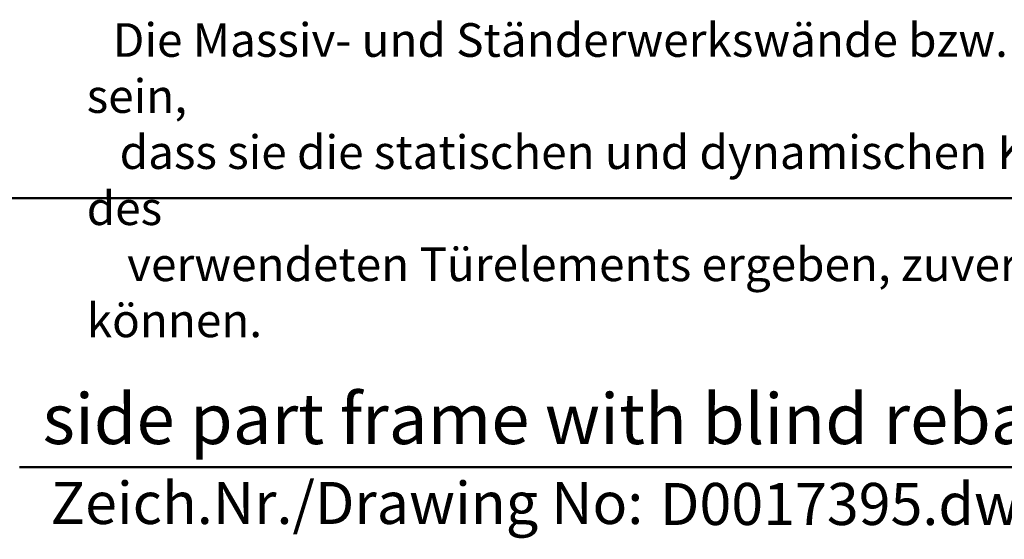
# Model space of a CAD drawing. Units: millimetres. Extents: x 0 to 2100, y -26 to 1485.
# Drawn here: x 750 to 896, y 87 to 164 of the extents above; entities that cross this region are included whole.
import ezdxf
from ezdxf.enums import TextEntityAlignment as Align

# ---------------------------------------------------------------- set-up
doc = ezdxf.new("R2010")
doc.units = ezdxf.units.MM
for name, color, linetype, lineweight in [('AM_0', 7, 'Continuous', 50), ('AM_6', 2, 'Continuous', 35), ('AM_BOR', 7, 'Continuous', 50)]:
    doc.layers.add(name, color=color, linetype=linetype, lineweight=lineweight)
doc.styles.get("Standard").update_dxf_attribs({"font": 'ISOCP.SHX'})

# ---------------------------------------------------------------- blocks, each defined once
blk = doc.blocks.new('TITLE_BOS')
at = {"layer": 'AM_BOR'}
for p, q in [((0, 45), (-180, 45)), ((-110, 29), (0, 29))]:
    blk.add_line(p, q, dxfattribs=at)
at = {"layer": 'AM_BOR', "insert": (-108.151, 28.123), "char_height": 2.5, "attachment_point": 1}
blk.add_mtext_dynamic_manual_height_columns('Zeich.Nr./Drawing No:', width=37.51475, gutter_width=12.5, heights=[0], dxfattribs=at)
at = {"layer": 'AM_BOR'}
for tag, p, height in [('GEN-TITLE-DES1', (-108.62, 40.592), 3.645), ('GEN-TITLE-NAME', (-161.075, 38.817), 2), ('GEN-TITLE-DES2', (-108.496, 34.999), 3.645), ('NAME-PRUEFER', (-161.075, 34.596), 2), ('GEN-TITLE-DES2-ENG', (-108.62, 30.374), 3), ('GEN-TITLE-DWG', (-71.929, 25.566), 2.5), ('DOC_REVISION', (-30.944, 26.09), 2), ('PART_REVISION', (-30.944, 21.997), 2), ('GEN-TITLE-SCA', (-21.982, 21.546), 2.5), ('BAANNR.', (-71.886, 21.393), 2.5), ('CDN_STATUS', (-71.987, 17.737), 2.5)]:
    blk.add_attdef(tag, p, '', height=height, dxfattribs=at)
for tag, p in [('GEN-TITLE-DAT', (-119.596, 38.827)), ('DATUM-PRUEFER', (-119.596, 34.529))]:
    blk.add_attdef(tag, text='', height=2, dxfattribs=at).set_placement(p, align=Align.CENTER)

msp = doc.modelspace()

# ---------------------------------------------------------------- block references
at = {"layer": 'AM_0', "lineweight": 0}
ref = msp.add_blockref('TITLE_BOS', (1025, 25), dxfattribs=dict(at, xscale=2.5, yscale=2.5, zscale=2.5))
ref.add_attrib('GEN-TITLE-DWG', 'D0017395.dwg', (845.18, 88.91), dxfattribs={"layer": 'AM_BOR', "height": 6.25})
ref.add_attrib('GEN-TITLE-DES2-ENG', 'side part frame with blind rebate, stud wall', (753.45, 100.94), dxfattribs={"layer": 'AM_BOR', "height": 7.5})

# ---------------------------------------------------------------- texts
at = {"layer": 'AM_6', "insert": (760, 163.5), "char_height": 5, "width": 260, "attachment_point": 1}
msp.add_mtext('{\\W2.5375;\\C2; \\W1;Die Massiv- und Ständerwerkswände bzw. deren Profile müssen so ausgebildet sein, \\P{\\W3.20031; }dass sie die statischen und dynamischen Kräfte, welche sich aus der Belastung des \\P{\\W3.92812; }verwendeten Türelements ergeben, zuverlässig und nachhaltig aufnehmen können.}', dxfattribs=at)

doc.saveas('drawing.dxf')
